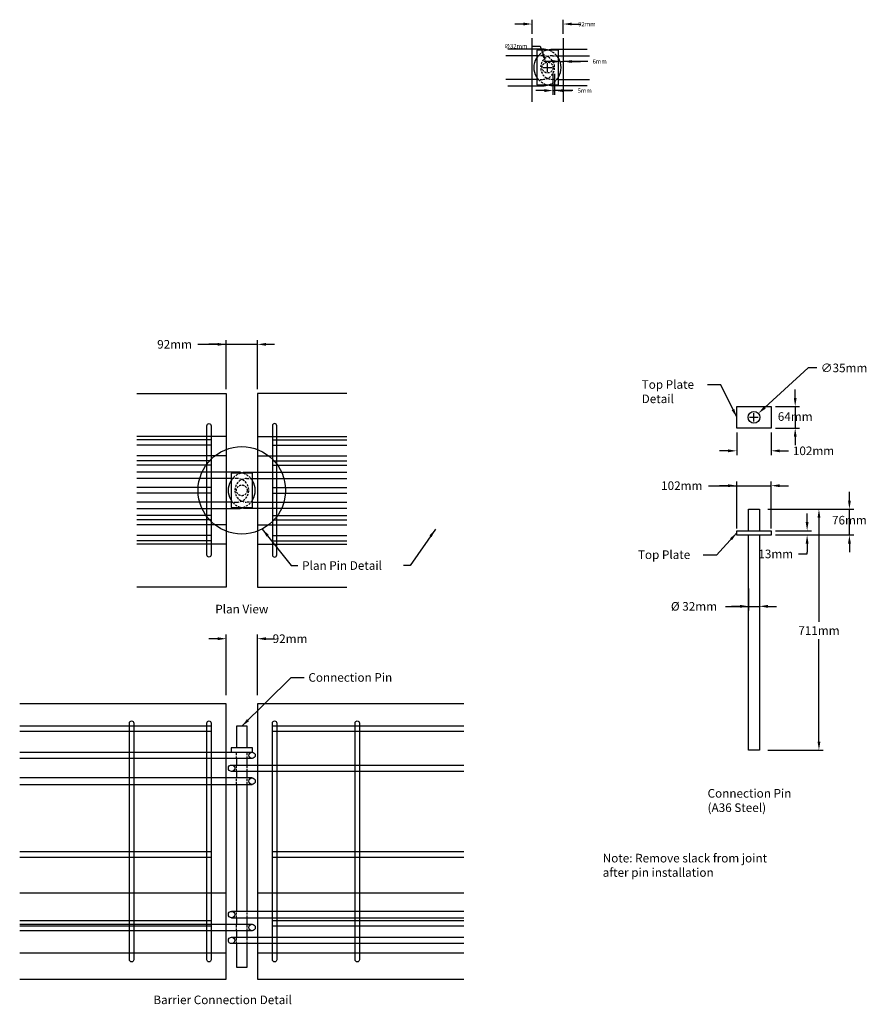
# Model space of a CAD drawing. Units: inches. Extents: x -1031 to 5758, y -3604 to -5.
# Drawn here: x 823 to 921, y -3385 to -3271 of the extents above; entities that cross this region are included whole.
import ezdxf

# ---------------------------------------------------------------- set-up
doc = ezdxf.new("R2010")
doc.units = ezdxf.units.IN
doc.header["$MEASUREMENT"] = 0
doc.linetypes.add('HIDDEN', pattern=[0.375, 0.25, -0.125])
for name, color, linetype in [('A-Object', 7, 'Continuous'), ('A-Pins', 7, 'Continuous'), ('A-Text', 7, 'Continuous'), ('DimMeters', 7, 'Continuous'), ('REBAR-2', 7, 'Continuous')]:
    doc.layers.add(name, color=color, linetype=linetype)
doc.styles.add('mwrsf', font='romans.shx')
doc.styles.add('mwrsf1', font='romans.shx', dxfattribs={"height": 1})
doc.dimstyles.new('DimInches', dxfattribs={"dimtxt": 1, "dimasz": 1, "dimexe": 0.5, "dimexo": 0.5, "dimgap": 0.5, "dimtad": 0, "dimtih": 1, "dimtoh": 1, "dimdec": 4, "dimzin": 0, "dimdsep": 46, "dimlunit": 4, "dimtxsty": 'mwrsf', "dimcen": 0.5, "dimadec": 0, "dimazin": 0, "dimtfac": 1, "dimtdec": 4, "dimtofl": 0, "dimtmove": 0, "dimatfit": 1, "dimfxl": 0, "dimtolj": 1, "dimtzin": 0, "dimarcsym": 0})
doc.dimstyles.new('DimMeters', dxfattribs={"dimtxt": 1, "dimasz": 1, "dimexe": 0.5, "dimexo": 0.5, "dimgap": 0.5, "dimtad": 0, "dimtih": 1, "dimtoh": 1, "dimdec": 0, "dimlfac": 25.4, "dimzin": 0, "dimdsep": 46, "dimtxsty": 'mwrsf', "dimcen": 0.5, "dimadec": 0, "dimazin": 0, "dimtfac": 1, "dimtdec": 0, "dimtofl": 0, "dimtmove": 1, "dimatfit": 1, "dimfxl": 0, "dimtolj": 1, "dimtzin": 0, "dimarcsym": 0})

# ---------------------------------------------------------------- blocks, each defined once
blk = doc.blocks.new('tempbarrpin')
at = {"layer": 'REBAR-2', "linetype": 'HIDDEN'}
for p, q in [((-0.625, -0.75), (-0.625, 0)), ((0.625, -0.75), (0.625, 0)), ((-0.625, -2.25), (-0.625, -1.5)), ((0.625, -2.25), (0.625, -1.5)), ((-0.625, -3.75), (-0.625, -3)), ((0.625, -3.75), (0.625, -3)), ((-0.625, -19.25), (-0.625, -18.5)), ((0.625, -19.25), (0.625, -18.5)), ((-0.625, -20.75), (-0.625, -20)), ((0.625, -20.75), (0.625, -20)), ((-0.625, -22.25), (-0.625, -21.5)), ((0.625, -22.25), (0.625, -21.5))]:
    blk.add_line(p, q, dxfattribs=at)
at = {"layer": 'REBAR-2'}
for points in [[(0.625, 0.5), (0.625, 3), (-0.625, 3), (-0.625, 0.5)], [(-0.625, -0.75), (-0.625, -1.5)], [(0.625, -1.5), (0.625, -0.75)], [(-0.625, -2.25), (-0.625, -3)], [(0.625, -3), (0.625, -2.25)], [(-0.625, -3.75), (-0.625, -18.5)], [(0.625, -18.5), (0.625, -3.75)], [(-0.625, -19.25), (-0.625, -20)], [(0.625, -20), (0.625, -19.25)], [(-0.625, -20.75), (-0.625, -21.5)], [(0.625, -21.5), (0.625, -20.75)], [(-0.625, -22.25), (-0.625, -25), (0.625, -25), (0.625, -22.25)]]:
    blk.add_lwpolyline(points, dxfattribs=at)
blk.add_lwpolyline([(-1.25, 0.5), (-1.25, 0), (1.25, 0), (1.25, 0.5)], close=True, dxfattribs=at)
blk = doc.blocks.new('*D238')
at = {"layer": 'Defpoints', "color": 0}
for p in [(850.58, -3308.5), (846.95, -3314.21), (850.58, -3314.21)]:
    blk.add_point(p, dxfattribs=at)
at = {"layer": 'DimMeters', "color": 0, "lineweight": -2}
for p, q in [((846.95, -3313.71), (846.95, -3308)), ((850.58, -3313.71), (850.58, -3308)), ((843.66, -3308.5), (846.95, -3308.5)), ((845.95, -3308.5), (844.95, -3308.5)), ((846.95, -3308.5), (850.58, -3308.5)), ((851.58, -3308.5), (852.58, -3308.5))]:
    blk.add_line(p, q, dxfattribs=at)
at = {"layer": 'DimMeters', "color": 0}
for points in [[(845.95, -3308.34), (845.95, -3308.67), (846.95, -3308.5)], [(851.58, -3308.34), (851.58, -3308.67), (850.58, -3308.5)]]:
    blk.add_solid(points, dxfattribs=at)
at = {"layer": 'DimMeters', "color": 0, "insert": (840.95, -3308.5), "char_height": 1, "attachment_point": 5, "style": 'mwrsf'}
blk.add_mtext('\\A1;92mm', dxfattribs=at)
blk = doc.blocks.new('*D239')
at = {"layer": 'Defpoints', "color": 0}
for p in [(850.58, -3342.7), (846.95, -3349.75), (850.58, -3349.75)]:
    blk.add_point(p, dxfattribs=at)
at = {"layer": 'DimMeters', "color": 0, "lineweight": -2}
for p, q in [((846.95, -3349.25), (846.95, -3342.2)), ((850.58, -3349.25), (850.58, -3342.2)), ((845.95, -3342.7), (844.95, -3342.7)), ((851.58, -3342.7), (852.58, -3342.7))]:
    blk.add_line(p, q, dxfattribs=at)
at = {"layer": 'DimMeters', "color": 0}
for points in [[(845.95, -3342.53), (845.95, -3342.87), (846.95, -3342.7)], [(851.58, -3342.53), (851.58, -3342.87), (850.58, -3342.7)]]:
    blk.add_solid(points, dxfattribs=at)
at = {"layer": 'DimMeters', "color": 0, "insert": (854.37, -3342.7), "char_height": 1, "attachment_point": 5, "style": 'mwrsf'}
blk.add_mtext('\\A1;92mm', dxfattribs=at)
blk = doc.blocks.new('*D240')
at = {"layer": 'Defpoints', "color": 0}
for p in [(884.1, -3275.75), (884.5, -3276.94)]:
    blk.add_point(p, dxfattribs=at)
at = {"layer": 'DimMeters', "color": 0, "lineweight": -2}
for p, q in [((882.45, -3273.86), (883.45, -3273.86)), ((883.45, -3273.86), (883.77, -3274.81)), ((884.3, -3276.84), (884.3, -3275.84)), ((883.8, -3276.34), (884.8, -3276.34))]:
    blk.add_line(p, q, dxfattribs=at)
at = {"layer": 'DimMeters', "color": 0}
blk.add_solid([(883.93, -3274.75), (883.61, -3274.86), (884.1, -3275.75)], dxfattribs=at)
at = {"layer": 'DimMeters', "color": 0, "insert": (880.61, -3273.86), "char_height": 0.5, "attachment_point": 5, "style": 'mwrsf'}
blk.add_mtext('\\A1;∅32mm', dxfattribs=at)
blk = doc.blocks.new('*D241')
at = {"layer": 'Defpoints', "color": 0}
for p in [(886.11, -3271.29), (882.49, -3272.91), (886.11, -3272.91)]:
    blk.add_point(p, dxfattribs=at)
at = {"layer": 'DimMeters', "color": 0, "lineweight": -2}
for p, q in [((881.49, -3271.29), (880.49, -3271.29)), ((882.49, -3272.41), (882.49, -3270.79)), ((886.11, -3272.41), (886.11, -3270.79)), ((887.11, -3271.29), (888.11, -3271.29))]:
    blk.add_line(p, q, dxfattribs=at)
at = {"layer": 'DimMeters', "color": 0}
for points in [[(881.49, -3271.12), (881.49, -3271.45), (882.49, -3271.29)], [(887.11, -3271.12), (887.11, -3271.45), (886.11, -3271.29)]]:
    blk.add_solid(points, dxfattribs=at)
at = {"layer": 'DimMeters', "color": 0, "insert": (888.87, -3271.29), "char_height": 0.5, "attachment_point": 5, "style": 'mwrsf'}
blk.add_mtext('\\A1;92mm', dxfattribs=at)
blk = doc.blocks.new('*D242')
at = {"layer": 'Defpoints', "color": 0}
for p in [(885.86, -3275.65), (886.11, -3275.64), (886.11, -3275.65)]:
    blk.add_point(p, dxfattribs=at)
at = {"layer": 'DimMeters', "color": 0, "lineweight": -2}
for p, q in [((884.86, -3275.64), (883.86, -3275.64)), ((885.86, -3275.15), (885.86, -3275.14)), ((885.86, -3275.64), (886.11, -3275.64)), ((886.11, -3275.15), (886.11, -3275.14)), ((888.99, -3275.64), (886.11, -3275.64)), ((887.11, -3275.64), (888.11, -3275.64))]:
    blk.add_line(p, q, dxfattribs=at)
at = {"layer": 'DimMeters', "color": 0}
for points in [[(884.86, -3275.47), (884.86, -3275.81), (885.86, -3275.64)], [(887.11, -3275.47), (887.11, -3275.81), (886.11, -3275.64)]]:
    blk.add_solid(points, dxfattribs=at)
at = {"layer": 'DimMeters', "color": 0, "insert": (890.35, -3275.64), "char_height": 0.5, "attachment_point": 5, "style": 'mwrsf'}
blk.add_mtext('\\A1;6mm', dxfattribs=at)
blk = doc.blocks.new('*D243')
at = {"layer": 'Defpoints', "color": 0}
for p in [(884.92, -3276.59), (885.11, -3276.59), (885.11, -3279.02)]:
    blk.add_point(p, dxfattribs=at)
at = {"layer": 'DimMeters', "color": 0, "lineweight": -2}
for p, q in [((884.92, -3277.09), (884.92, -3279.52)), ((885.11, -3277.09), (885.11, -3279.52)), ((883.92, -3279.02), (882.92, -3279.02)), ((884.92, -3279.02), (885.11, -3279.02)), ((887.24, -3279.02), (885.11, -3279.02)), ((886.11, -3279.02), (887.11, -3279.02))]:
    blk.add_line(p, q, dxfattribs=at)
at = {"layer": 'DimMeters', "color": 0}
for points in [[(883.92, -3278.85), (883.92, -3279.19), (884.92, -3279.02)], [(886.11, -3278.85), (886.11, -3279.19), (885.11, -3279.02)]]:
    blk.add_solid(points, dxfattribs=at)
at = {"layer": 'DimMeters', "color": 0, "insert": (888.61, -3279.02), "char_height": 0.5, "attachment_point": 5, "style": 'mwrsf'}
blk.add_mtext('\\A1;5mm', dxfattribs=at)
blk = doc.blocks.new('*D244')
at = {"layer": 'Defpoints', "color": 0}
for p in [(906.28, -3318.23), (910.28, -3318.23), (910.28, -3320.87)]:
    blk.add_point(p, dxfattribs=at)
at = {"layer": 'DimMeters', "color": 0, "lineweight": -2}
for p, q in [((906.28, -3318.73), (906.28, -3321.37)), ((910.28, -3318.73), (910.28, -3321.37)), ((905.28, -3320.87), (904.28, -3320.87)), ((911.28, -3320.87), (912.28, -3320.87))]:
    blk.add_line(p, q, dxfattribs=at)
at = {"layer": 'DimMeters', "color": 0}
for points in [[(905.28, -3320.71), (905.28, -3321.04), (906.28, -3320.87)], [(911.28, -3320.71), (911.28, -3321.04), (910.28, -3320.87)]]:
    blk.add_solid(points, dxfattribs=at)
at = {"layer": 'DimMeters', "color": 0, "insert": (915.2, -3320.87), "char_height": 1, "attachment_point": 5, "style": 'mwrsf'}
blk.add_mtext('\\A1;102mm', dxfattribs=at)
blk = doc.blocks.new('*D245')
at = {"layer": 'Defpoints', "color": 0}
for p in [(910.28, -3315.73), (910.28, -3318.23), (913.07, -3318.23)]:
    blk.add_point(p, dxfattribs=at)
at = {"layer": 'DimMeters', "color": 0, "lineweight": -2}
for p, q in [((913.07, -3314.73), (913.07, -3313.73)), ((910.78, -3315.73), (913.57, -3315.73)), ((913.07, -3315.73), (913.07, -3318.23)), ((910.78, -3318.23), (913.57, -3318.23)), ((913.07, -3319.23), (913.07, -3320.23))]:
    blk.add_line(p, q, dxfattribs=at)
at = {"layer": 'DimMeters', "color": 0}
for points in [[(912.91, -3314.73), (913.24, -3314.73), (913.07, -3315.73)], [(912.91, -3319.23), (913.24, -3319.23), (913.07, -3318.23)]]:
    blk.add_solid(points, dxfattribs=at)
at = {"layer": 'DimMeters', "color": 0, "insert": (913.07, -3316.89), "char_height": 1, "attachment_point": 5, "style": 'mwrsf'}
blk.add_mtext('\\A1;64mm', dxfattribs=at)
blk = doc.blocks.new('*D246')
at = {"layer": 'Defpoints', "color": 0}
for p in [(908.79, -3316.52), (907.78, -3317.44)]:
    blk.add_point(p, dxfattribs=at)
at = {"layer": 'DimMeters', "color": 0, "lineweight": -2}
for p, q in [((914.58, -3311.24), (909.53, -3315.84)), ((915.58, -3311.24), (914.58, -3311.24)), ((907.78, -3316.98), (908.78, -3316.98)), ((908.28, -3317.48), (908.28, -3316.48))]:
    blk.add_line(p, q, dxfattribs=at)
at = {"layer": 'DimMeters', "color": 0}
blk.add_solid([(909.42, -3315.72), (909.64, -3315.97), (908.79, -3316.52)], dxfattribs=at)
at = {"layer": 'DimMeters', "color": 0, "insert": (918.75, -3311.24), "char_height": 1, "attachment_point": 5, "style": 'mwrsf'}
blk.add_mtext('\\A1;∅35mm', dxfattribs=at)
blk = doc.blocks.new('*D247')
at = {"layer": 'Defpoints', "color": 0}
for p in [(910.28, -3324.92), (906.28, -3330.4), (910.28, -3330.4)]:
    blk.add_point(p, dxfattribs=at)
at = {"layer": 'DimMeters', "color": 0, "lineweight": -2}
for p, q in [((903.01, -3324.92), (906.28, -3324.92)), ((905.28, -3324.92), (904.28, -3324.92)), ((906.28, -3329.9), (906.28, -3324.42)), ((906.28, -3324.92), (910.28, -3324.92)), ((910.28, -3329.9), (910.28, -3324.42)), ((911.28, -3324.92), (912.28, -3324.92))]:
    blk.add_line(p, q, dxfattribs=at)
at = {"layer": 'DimMeters', "color": 0}
for points in [[(905.28, -3324.76), (905.28, -3325.09), (906.28, -3324.92)], [(911.28, -3324.76), (911.28, -3325.09), (910.28, -3324.92)]]:
    blk.add_solid(points, dxfattribs=at)
at = {"layer": 'DimMeters', "color": 0, "insert": (899.89, -3324.92), "char_height": 1, "attachment_point": 5, "style": 'mwrsf'}
blk.add_mtext('\\A1;102mm', dxfattribs=at)
blk = doc.blocks.new('*D248')
at = {"layer": 'Defpoints', "color": 0}
for p in [(907.66, -3336.38), (908.91, -3336.38), (908.91, -3338.94)]:
    blk.add_point(p, dxfattribs=at)
at = {"layer": 'DimMeters', "color": 0, "lineweight": -2}
for p, q in [((907.66, -3336.88), (907.66, -3339.44)), ((908.91, -3336.88), (908.91, -3339.44)), ((904.98, -3338.94), (907.66, -3338.94)), ((906.66, -3338.94), (905.66, -3338.94)), ((907.66, -3338.94), (908.91, -3338.94)), ((909.91, -3338.94), (910.91, -3338.94))]:
    blk.add_line(p, q, dxfattribs=at)
at = {"layer": 'DimMeters', "color": 0}
for points in [[(906.66, -3338.77), (906.66, -3339.11), (907.66, -3338.94)], [(909.91, -3338.77), (909.91, -3339.11), (908.91, -3338.94)]]:
    blk.add_solid(points, dxfattribs=at)
at = {"layer": 'DimMeters', "color": 0, "insert": (901.31, -3338.94), "char_height": 1, "attachment_point": 5, "style": 'mwrsf'}
blk.add_mtext('\\A1;%%c 32mm', dxfattribs=at)
blk = doc.blocks.new('*D249')
at = {"layer": 'Defpoints', "color": 0}
for p in [(910.28, -3330.15), (910.28, -3330.65), (914.46, -3330.65)]:
    blk.add_point(p, dxfattribs=at)
at = {"layer": 'DimMeters', "color": 0, "lineweight": -2}
for p, q in [((914.46, -3329.15), (914.46, -3328.15)), ((910.78, -3330.15), (914.96, -3330.15)), ((910.78, -3330.65), (914.96, -3330.65)), ((914.46, -3331.65), (914.46, -3332.65)), ((913.46, -3332.85), (914.46, -3332.85)), ((914.46, -3332.85), (914.46, -3332.65))]:
    blk.add_line(p, q, dxfattribs=at)
at = {"layer": 'DimMeters', "color": 0}
for points in [[(914.29, -3329.15), (914.62, -3329.15), (914.46, -3330.15)], [(914.29, -3331.65), (914.62, -3331.65), (914.46, -3330.65)]]:
    blk.add_solid(points, dxfattribs=at)
at = {"layer": 'DimMeters', "color": 0, "insert": (910.81, -3332.85), "char_height": 1, "attachment_point": 5, "style": 'mwrsf'}
blk.add_mtext('\\A1;13mm', dxfattribs=at)
blk = doc.blocks.new('*D250')
at = {"layer": 'Defpoints', "color": 0}
for p in [(909.41, -3327.65), (919.37, -3327.65), (910.78, -3330.65)]:
    blk.add_point(p, dxfattribs=at)
at = {"layer": 'DimMeters', "color": 0, "lineweight": -2}
for p, q in [((919.37, -3326.65), (919.37, -3325.65)), ((909.91, -3327.65), (919.87, -3327.65)), ((919.37, -3330.65), (919.37, -3327.65)), ((911.28, -3330.65), (919.87, -3330.65)), ((919.37, -3331.65), (919.37, -3332.65))]:
    blk.add_line(p, q, dxfattribs=at)
at = {"layer": 'DimMeters', "color": 0}
for points in [[(919.21, -3326.65), (919.54, -3326.65), (919.37, -3327.65)], [(919.21, -3331.65), (919.54, -3331.65), (919.37, -3330.65)]]:
    blk.add_solid(points, dxfattribs=at)
at = {"layer": 'DimMeters', "color": 0, "insert": (919.37, -3328.93), "char_height": 1, "attachment_point": 5, "style": 'mwrsf'}
blk.add_mtext('\\A1;76mm', dxfattribs=at)
blk = doc.blocks.new('*D251')
at = {"layer": 'Defpoints', "color": 0}
for p in [(909.41, -3327.65), (909.41, -3355.65), (915.83, -3355.65)]:
    blk.add_point(p, dxfattribs=at)
at = {"layer": 'DimMeters', "color": 0, "lineweight": -2}
for p, q in [((909.91, -3327.65), (916.33, -3327.65)), ((915.83, -3328.65), (915.83, -3340.75)), ((915.83, -3354.65), (915.83, -3342.75)), ((909.91, -3355.65), (916.33, -3355.65))]:
    blk.add_line(p, q, dxfattribs=at)
at = {"layer": 'DimMeters', "color": 0}
for points in [[(915.67, -3328.65), (916, -3328.65), (915.83, -3327.65)], [(915.67, -3354.65), (916, -3354.65), (915.83, -3355.65)]]:
    blk.add_solid(points, dxfattribs=at)
at = {"layer": 'DimMeters', "color": 0, "insert": (915.83, -3341.75), "char_height": 1, "attachment_point": 5, "style": 'mwrsf'}
blk.add_mtext('\\A1;711mm', dxfattribs=at)

msp = doc.modelspace()

# ---------------------------------------------------------------- linework, layer by layer
at = {"layer": 'A-Object'}
for p, q in [((844.70471, -3332.71417), (844.70471, -3318.21417)), ((845.20471, -3318.21417), (845.20471, -3332.71417)), ((852.32971, -3318.21417), (852.32971, -3332.71417)), ((852.82971, -3332.71417), (852.82971, -3318.21417)), ((846.95471, -3319.21417), (836.57053, -3319.21417)), ((850.57971, -3319.21417), (860.9639, -3319.21417)), ((846.95471, -3321.46417), (836.57053, -3321.46417)), ((850.57971, -3321.46417), (860.9639, -3321.46417)), ((846.95471, -3329.46417), (836.57053, -3329.46417)), ((850.57971, -3329.46417), (860.9639, -3329.46417)), ((846.95471, -3331.71417), (836.57053, -3331.71417)), ((850.57971, -3331.71417), (860.9639, -3331.71417)), ((846.95473, -3372.2469), (822.95473, -3372.2469)), ((874.57971, -3372.2469), (850.57971, -3372.2469)), ((846.95473, -3379.2469), (822.95473, -3379.2469)), ((874.57971, -3379.2469), (850.57971, -3379.2469))]:
    msp.add_line(p, q, dxfattribs=at)
for points in [[(882.48717, -3272.91343), (882.48717, -3280.34414)], [(886.11217, -3272.91343), (886.11217, -3280.34414)], [(836.57053, -3314.21417), (846.95471, -3314.21417), (846.95471, -3336.71417), (836.57053, -3336.71417)], [(860.9639, -3314.21417), (850.57971, -3314.21417), (850.57971, -3336.71417), (860.9639, -3336.71417)], [(822.95473, -3382.2469), (846.95473, -3382.2469), (846.95473, -3350.2469), (822.95473, -3350.2469)], [(874.57971, -3350.2469), (850.57971, -3350.2469), (850.57971, -3382.2469), (874.57971, -3382.2469)]]:
    msp.add_lwpolyline(points, dxfattribs=at)
at = {"layer": 'A-Object', "linetype": 'HIDDEN'}
for points in [[(883.04967, -3275.23488, -0.170857241), (884.1441, -3274.34414, -0.170857241)], [(885.54967, -3275.23488, 0.170857241), (884.45524, -3274.34414)], [(883.04967, -3277.71914), (883.73717, -3277.71914, 1), (883.73717, -3274.96914), (883.04967, -3274.96914)], [(885.54967, -3277.71914), (884.86217, -3277.71914, -1), (884.86217, -3274.96914), (885.54967, -3274.96914)], [(884.1441, -3278.34414, -0.170857241), (883.04967, -3277.45341)], [(884.45524, -3278.34414, 0.170857241), (885.54967, -3277.45341, 0.170857241)], [(847.51721, -3324.3549, -0.170857241), (848.61164, -3323.46417, -0.170857241)], [(847.51721, -3326.83917), (848.20471, -3326.83917, 1), (848.20471, -3324.08917), (847.51721, -3324.08917)], [(850.01721, -3326.83917), (849.32971, -3326.83917, -1), (849.32971, -3324.08917), (850.01721, -3324.08917)], [(850.01721, -3324.3549, 0.170857241), (848.92278, -3323.46417)], [(848.61164, -3327.46417, -0.170857241), (847.51721, -3326.57343)], [(848.92278, -3327.46417, 0.170857241), (850.01721, -3326.57343, 0.170857241)]]:
    msp.add_lwpolyline(points, format="xyb", dxfattribs=at)
for centre in [(884.29967, -3276.34414), (848.76721, -3325.46417)]:
    msp.add_circle(centre, 0.625, dxfattribs=at)
at = {"layer": 'A-Pins'}
for points in [[(910.28416, -3315.72866), (910.28416, -3318.22866), (906.28416, -3318.22866), (906.28416, -3315.72866)], [(850.01721, -3327.46417), (850.01721, -3323.46417), (848.76721, -3323.46417), (847.51721, -3323.46417), (847.51721, -3327.46417)], [(910.28416, -3330.15327), (910.28416, -3330.65327), (906.28416, -3330.65327), (906.28416, -3330.15327)]]:
    msp.add_lwpolyline(points, close=True, dxfattribs=at)
for points in [[(907.65916, -3330.15327), (907.65916, -3327.65327), (908.90916, -3327.65327), (908.90916, -3330.15327)], [(908.90916, -3330.65327), (908.90916, -3355.65327), (907.65916, -3355.65327), (907.65916, -3330.65327)]]:
    msp.add_lwpolyline(points, dxfattribs=at)
msp.add_circle((908.28416, -3316.97866), 0.6875, dxfattribs=at)
at = {"layer": 'REBAR-2'}
for p, q in [((883.04967, -3274.96914), (879.4439, -3274.96914)), ((885.54967, -3274.96914), (889.15545, -3274.96914)), ((883.04967, -3277.71914), (879.4439, -3277.71914)), ((885.54967, -3277.71914), (889.15545, -3277.71914)), ((845.20471, -3319.59527), (836.57053, -3319.59527)), ((845.20471, -3320.22027), (836.57053, -3320.22027)), ((852.32971, -3319.59527), (860.9639, -3319.59527)), ((852.32971, -3320.22027), (860.9639, -3320.22027)), ((845.20471, -3322.02984), (836.57053, -3322.02984)), ((845.20471, -3322.52984), (836.57053, -3322.52984)), ((852.32971, -3322.02984), (860.9639, -3322.02984)), ((852.32971, -3322.52984), (860.9639, -3322.52984)), ((847.51721, -3324.08917), (836.57053, -3324.08917)), ((850.01721, -3324.08917), (860.9639, -3324.08917)), ((845.20471, -3325.15167), (836.57053, -3325.15167)), ((852.32971, -3325.15167), (860.9639, -3325.15167)), ((845.20471, -3325.77667), (836.57053, -3325.77667)), ((852.32971, -3325.77667), (860.9639, -3325.77667)), ((847.51721, -3326.83917), (836.57053, -3326.83917)), ((850.01721, -3326.83917), (860.9639, -3326.83917)), ((845.20471, -3328.39849), (836.57053, -3328.39849)), ((852.32971, -3328.39849), (860.9639, -3328.39849)), ((845.20471, -3328.89849), (836.57053, -3328.89849)), ((852.32971, -3328.89849), (860.9639, -3328.89849)), ((845.20471, -3330.70807), (836.57053, -3330.70807)), ((852.32971, -3330.70807), (860.9639, -3330.70807)), ((845.20471, -3331.33307), (836.57053, -3331.33307)), ((852.32971, -3331.33307), (860.9639, -3331.33307)), ((822.95473, -3352.8094), (845.20473, -3352.8094)), ((822.95473, -3353.4344), (845.20473, -3353.4344)), ((852.32971, -3352.8094), (874.57971, -3352.8094)), ((852.32971, -3353.4344), (874.57971, -3353.4344)), ((822.95473, -3367.4344), (845.20473, -3367.4344)), ((852.32971, -3367.4344), (874.57971, -3367.4344)), ((822.95473, -3368.0594), (845.20473, -3368.0594)), ((852.32971, -3368.0594), (874.57971, -3368.0594)), ((822.95473, -3375.4344), (845.20473, -3375.4344)), ((852.32971, -3375.4344), (874.57971, -3375.4344)), ((822.95473, -3376.0594), (845.20473, -3376.0594)), ((852.32971, -3376.0594), (874.57971, -3376.0594))]:
    msp.add_line(p, q, dxfattribs=at)
for points in [[(884.45524, -3274.34414, 0.086389248), (883.73717, -3274.21914), (879.6939, -3274.21914)], [(884.1441, -3274.34414, -0.086389248), (884.86217, -3274.21914), (888.90545, -3274.21914)], [(883.04967, -3277.45341, -0.281718085), (883.04967, -3275.23488)], [(885.54967, -3277.45341, 0.281718085), (885.54967, -3275.23488)], [(879.6939, -3278.46914), (883.73717, -3278.46914, 0.086389248), (884.45524, -3278.34414)], [(888.90545, -3278.46914), (884.86217, -3278.46914, -0.086389248), (884.1441, -3278.34414)], [(848.92278, -3323.46417, 0.086389248), (848.20471, -3323.33917), (836.57053, -3323.33917)], [(848.61164, -3323.46417, -0.086389248), (849.32971, -3323.33917), (860.9639, -3323.33917)], [(847.51721, -3326.57343, -0.281718085), (847.51721, -3324.3549)], [(850.01721, -3326.57343, 0.281718085), (850.01721, -3324.3549)], [(836.57053, -3327.58917), (848.20471, -3327.58917, 0.086389248), (848.92278, -3327.46417, 0.086389248)], [(860.9639, -3327.58917), (849.32971, -3327.58917, -0.086389248), (848.61164, -3327.46417, -0.086389248)]]:
    msp.add_lwpolyline(points, format="xyb", dxfattribs=at)
msp.add_lwpolyline([(885.54967, -3278.34414), (885.54967, -3274.34414), (884.29967, -3274.34414), (883.04967, -3274.34414), (883.04967, -3278.34414)], close=True, dxfattribs=at)
for points in [[(844.70471, -3332.96417), (844.70471, -3317.96417, -1), (845.20471, -3317.96417), (845.20471, -3332.96417, -1)], [(852.82971, -3332.96417), (852.82971, -3317.96417, 1), (852.32971, -3317.96417), (852.32971, -3332.96417, 1)], [(835.70473, -3379.9969), (835.70473, -3352.4969, -1), (836.20473, -3352.4969), (836.20473, -3379.9969, -1)], [(844.70473, -3379.9969), (844.70473, -3352.4969, -1), (845.20473, -3352.4969), (845.20473, -3379.9969, -1)], [(852.32971, -3379.9969), (852.32971, -3352.4969, -1), (852.82971, -3352.4969), (852.82971, -3379.9969, -1)], [(861.92471, -3379.9969), (861.92471, -3352.4969, -1), (862.42471, -3352.4969), (862.42471, -3379.9969, -1)]]:
    msp.add_lwpolyline(points, format="xyb", close=True, dxfattribs=at)
for points in [[(822.95473, -3355.8719), (849.95473, -3355.8719)], [(849.95473, -3356.6219), (822.95473, -3356.6219)], [(847.57971, -3357.3719), (874.57971, -3357.3719)], [(874.57971, -3358.1219), (847.57971, -3358.1219)], [(849.95473, -3358.8719), (822.95473, -3358.8719)], [(822.95473, -3359.6219), (849.95473, -3359.6219)], [(874.57971, -3374.3719), (847.57971, -3374.3719)], [(847.57971, -3375.1219), (874.57971, -3375.1219)], [(822.95473, -3375.8719), (849.95473, -3375.8719)], [(849.95473, -3376.6219), (822.95473, -3376.6219)], [(847.57971, -3377.3719), (874.57971, -3377.3719)], [(874.57971, -3378.1219), (847.57971, -3378.1219)]]:
    msp.add_lwpolyline(points, dxfattribs=at)
for centre, radius in [((848.76721, -3325.46417), 5.08221), ((849.95473, -3356.2469), 0.375), ((847.57971, -3357.7469), 0.375), ((849.95473, -3359.2469), 0.375), ((847.57971, -3374.7469), 0.375), ((849.95473, -3376.2469), 0.375), ((847.57971, -3377.7469), 0.375)]:
    msp.add_circle(centre, radius, dxfattribs=at)

# ---------------------------------------------------------------- block references
msp.add_blockref('tempbarrpin', (848.76723, -3355.8719))

# ---------------------------------------------------------------- texts
at = {"layer": 'A-Object', "char_height": 1, "width": 35.8802224, "attachment_point": 1, "style": 'mwrsf1'}
for s, insert in [('Top Plate\\P  Detail', (895.23184, -3312.66447)), ('Top Plate', (894.79248, -3332.43916)), ('Plan View', (845.68448, -3338.75807)), ('\\A1;Connection Pin', (856.5023, -3346.69697)), ('Connection Pin\\P (A36 Steel)', (902.88951, -3360.1622)), ('Note: Remove slack from joint \\P^I after pin installation', (890.7038, -3367.68993)), ('Barrier Connection Detail', (838.48919, -3384.1551))]:
    msp.add_mtext(s, dxfattribs=dict(at, insert=insert))
at = {"layer": 'A-Text', "insert": (855.77649, -3333.69846), "char_height": 1, "attachment_point": 1, "style": 'mwrsf1'}
msp.add_mtext('\\A1;Plan Pin Detail', dxfattribs=at)

# ---------------------------------------------------------------- dimensions: what is measured, and where the dimension line sits
at = {"layer": 'DimMeters'}
for base, p1, p2, override, picture, middle in [((886.11217, -3271.28513), (882.48717, -3272.91343), (886.11217, -3272.91343), {"dimtxt": 0.5, "dimpost": 'mm'}, '*D241', (888.86936, -3271.28513)), ((886.11217, -3275.63883), (885.86217, -3275.65441), (886.11217, -3275.65441), {"dimtxt": 0.5, "dimpost": 'mm'}, '*D242', (890.34615, -3275.63883)), ((885.11217, -3279.0209), (884.92467, -3276.59414), (885.11217, -3276.59414), {"dimtxt": 0.5, "dimpost": 'mm'}, '*D243', (888.60764, -3279.0209)), ((850.57971, -3308.50299), (846.95471, -3314.21417), (850.57971, -3314.21417), {"dimpost": 'mm'}, '*D238', (840.9485, -3308.50299)), ((910.28416, -3320.87185), (906.28416, -3318.22866), (910.28416, -3318.22866), {"dimpost": 'mm'}, '*D244', (915.20119, -3320.87185)), ((910.28416, -3324.92464), (906.28416, -3330.40327), (910.28416, -3330.40327), {"dimpost": 'mm'}, '*D247', (899.88895, -3324.92464)), ((850.57971, -3342.6999), (846.95473, -3349.7469), (850.57971, -3349.7469), {"dimpost": 'mm'}, '*D239', (854.37479, -3342.6999))]:
    dim = msp.add_linear_dim(base=base, p1=p1, p2=p2, dimstyle='DimMeters', override=override, dxfattribs=at)
    dim.commit()
    dim.dimension.update_dxf_attribs({"geometry": picture, "text_midpoint": middle, "dimtype": 160})
for p1, p2, override, picture, middle in [((884.50314, -3276.93509), (884.0962, -3275.75319), {"dimtxt": 0.5, "dimpost": 'mm'}, '*D240', (883.4451, -3273.86214)), ((907.77592, -3317.44163), (908.79241, -3316.51569), {"dimpost": 'mm'}, '*D246', (914.58236, -3311.24153))]:
    dim = msp.add_diameter_dim_2p(p1=p1, p2=p2, dimstyle='DimMeters', override=override, dxfattribs=at)
    dim.commit()
    dim.dimension.update_dxf_attribs({"geometry": picture, "text_midpoint": middle, "dimtype": 163})
for base, p1, p2, picture, middle in [((913.0747283376, -3318.2286577482), (910.2841647586, -3315.7286577482), (910.2841647586, -3318.2286577482), '*D245', (913.0747283376, -3316.8874663368)), ((919.37281, -3327.65327), (910.78416, -3330.65327), (909.40916, -3327.65327), '*D250', (919.37281, -3328.92973)), ((914.45543, -3330.65327), (910.28416, -3330.15327), (910.28416, -3330.65327), '*D249', (914.45543, -3332.85144)), ((915.83355, -3355.65327), (909.40916, -3327.65327), (909.40916, -3355.65327), '*D251', (915.83355, -3341.75))]:
    dim = msp.add_linear_dim(base=base, p1=p1, p2=p2, angle=90, dimstyle='DimMeters', override={"dimpost": 'mm'}, dxfattribs=at)
    dim.commit()
    dim.dimension.update_dxf_attribs({"geometry": picture, "text_midpoint": middle, "dimtype": 160})
dim = msp.add_linear_dim(base=(908.90916, -3338.93986), p1=(907.65916, -3336.37926), p2=(908.90916, -3336.37926), text='%%c 32mm', dimstyle='DimMeters', override={"dimpost": 'mm'}, dxfattribs=at)
dim.commit()
dim.dimension.update_dxf_attribs({"geometry": '*D248', "text_midpoint": (901.31269, -3338.93986), "dimtype": 160})

# ---------------------------------------------------------------- leaders
at = {"layer": 'A-Text'}
for points in [[(906.28416, -3316.97866), (904.4167, -3313.19872), (902.8678, -3313.19872)], [(871.26764, -3329.97066), (868.34395, -3334.19846), (867.56327, -3334.19846)], [(906.28416, -3330.40327), (903.94434, -3332.98147), (902.39544, -3332.98147)]]:
    msp.add_leader(points, dimstyle='DimInches', override={"dimgap": 0.5, "dimtad": 0}, dxfattribs=at)
at = {"layer": 'A-Text', "annotation_type": 0, "has_hookline": 1, "hookline_direction": 0}
for points, text_width in [([(851.14844, -3329.954), (854.49581, -3334.19846), (855.27649, -3334.19846)], 11.19048), ([(848.76723, -3352.8719), (854.48353, -3347.19697), (856.0023, -3347.19697)], 11.14286)]:
    msp.add_leader(points, dimstyle='DimInches', override={"dimgap": 0.5, "dimtad": 0}, dxfattribs=dict(at, text_width=text_width))

doc.saveas('drawing.dxf')
